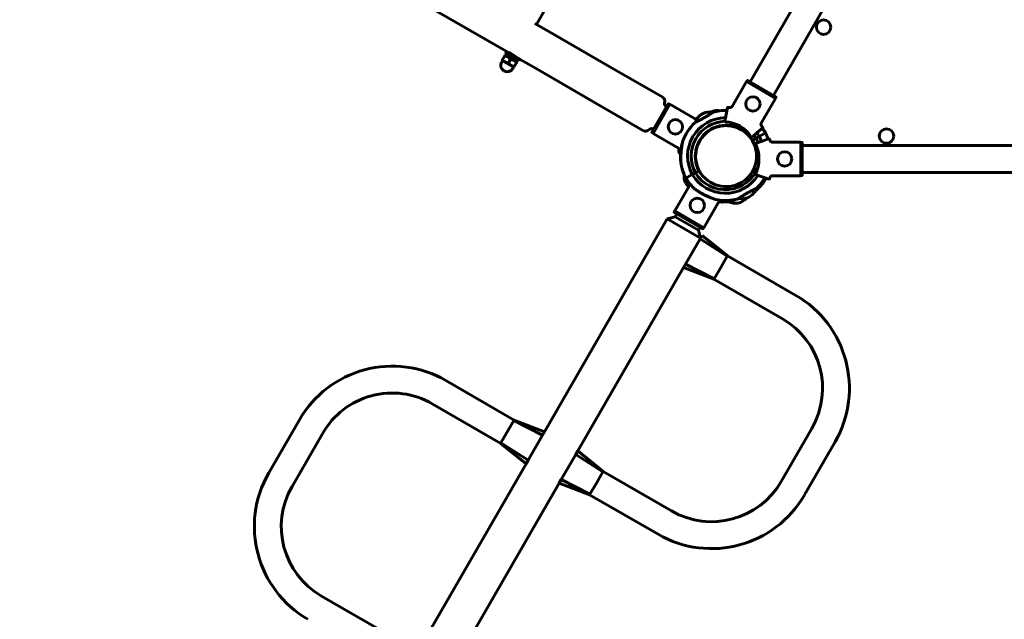
# Model space of a CAD drawing. Units: millimetres. Extents: x -6937 to 5799, y -5553 to 5630.
# Drawn here: x 412 to 1640, y 1453 to 2200 of the extents above; entities that cross this region are included whole.
import ezdxf

# ---------------------------------------------------------------- set-up
doc = ezdxf.new("R2010")
doc.units = ezdxf.units.MM
doc.linetypes.add('K5LT_BASIC', pattern=[0])

msp = doc.modelspace()

# ---------------------------------------------------------------- linework, layer by layer
at = {"color": 150, "linetype": 'K5LT_BASIC', "lineweight": 60}
for p, q in [((1482.1, 2931.8), (1056.3, 2194.3)), ((1322.7, 2122.5), (1677.7, 2737.4)), ((1351.7, 2105.7), (1706.7, 2720.6)), ((833.7, 2267.4), (1018.5, 2160.8)), ((1054.5, 2195.4), (1079.9, 2180.7)), ((1079.9, 2180.7), (1155.8, 2136.9)), ((1017.5, 2159), (1018.5, 2160.8)), ((1018.5, 2160.8), (1035.8, 2150.8)), ((1013.9, 2149), (1012.9, 2147.2)), ((1013.7, 2149.6), (1014.1, 2150.3)), ((1014.2, 2148.8), (1013.7, 2149.6)), ((1027.8, 2141), (1013.9, 2149)), ((1014.1, 2150.3), (1016.9, 2155)), ((1016.9, 2155), (1017.3, 2155.7)), ((1017.3, 2155.7), (1018.2, 2155.7)), ((1017.5, 2159), (1034.8, 2149)), ((1031.5, 2148.1), (1018.2, 2155.7)), ((1021.5, 2146), (1024.2, 2150.8)), ((1032.7, 2150.2), (1031.4, 2148.1)), ((1032, 2147.2), (1031.5, 2148.1)), ((1033.2, 2152.2), (1055.9, 2139.2)), ((1034.8, 2149), (1035.8, 2150.8)), ((1027.8, 2141), (1026.8, 2139.2)), ((1027.5, 2141.1), (1028.5, 2141.1)), ((1028.8, 2141.8), (1028.5, 2141.1)), ((1028.8, 2141.8), (1031.6, 2146.5)), ((1032, 2147.2), (1031.6, 2146.5)), ((1055.9, 2139.2), (1131.8, 2095.3)), ((1155.8, 2136.9), (1213.8, 2103.4)), ((1319.1, 2124), (1318.3, 2122.7)), ((1319.7, 2124.2), (1354.7, 2104)), ((1300.2, 2091.9), (1318.1, 2122.9)), ((1318.1, 2122.9), (1354.4, 2101.9)), ((1336.5, 2071), (1354.4, 2101.9)), ((1354.9, 2103.3), (1354.2, 2102)), ((1131.8, 2095.3), (1189.8, 2061.8)), ((1220.6, 2095.1), (1200.4, 2060.1)), ((1222.7, 2094.7), (1201.8, 2058.5)), ((1216.3, 2098.4), (1216.1, 2096.4)), ((1218.5, 2091.5), (1219.1, 2092.5)), ((1219.1, 2092.5), (1220.6, 2095.1)), ((1221.3, 2095.3), (1222.6, 2094.5)), ((1253.6, 2076.9), (1222.7, 2094.7)), ((1275.4, 2085.9), (1278.3, 2086.7)), ((1292.9, 2081.9), (1294.6, 2090.8)), ((1261.6, 2081.9), (1262.7, 2082.5)), ((1264.2, 2083.3), (1261.7, 2081.9)), ((1277.6, 2086.5), (1275.6, 2085.9)), ((1291.2, 2072.8), (1291.7, 2075.8)), ((1292.4, 2079.5), (1291.7, 2075.8)), ((1292.4, 2079.5), (1292.9, 2081.9)), ((1195.4, 2062.2), (1197, 2063.4)), ((1200.4, 2060.1), (1201.9, 2062.7)), ((1201.9, 2062.7), (1202.5, 2063.8)), ((1278.2, 2065.7), (1278.4, 2065.3)), ((1280.2, 2066.5), (1280.4, 2066)), ((1298, 2068.2), (1297.9, 2067.8)), ((1300.1, 2067.9), (1300, 2067.4)), ((1309.4, 2064.8), (1309.3, 2064.3)), ((1311.3, 2063.8), (1311.2, 2063.4)), ((1331.5, 2059.6), (1338.4, 2065.5)), ((1200.6, 2059.4), (1201.9, 2058.7)), ((1232.7, 2040.6), (1201.8, 2058.5)), ((1268, 2059.6), (1268.2, 2059.1)), ((1269.6, 2060.9), (1269.9, 2060.4)), ((1324.5, 2053.6), (1326.8, 2055.6)), ((1330.1, 2052.5), (1325.7, 2050)), ((1325.7, 2050), (1330.1, 2052.5)), ((1326.8, 2055.6), (1329.7, 2058)), ((1329.7, 2058), (1331.5, 2059.6)), ((1334, 2054.7), (1330.1, 2052.5)), ((1330.1, 2052.5), (1334, 2054.7)), ((1341.8, 2059.1), (1334, 2054.7)), ((1341.8, 2059.1), (1334, 2054.7)), ((1337.7, 2048.9), (1346.3, 2051.9)), ((1329, 2045.9), (1331.9, 2046.9)), ((1335.4, 2048.1), (1331.9, 2046.9)), ((1335.4, 2048.1), (1337.7, 2048.9)), ((1350.1, 2047.6), (1385.8, 2047.6)), ((1385.8, 2047.6), (1385.8, 2005.7)), ((1387.3, 2047.3), (1385.8, 2047.3)), ((1387.8, 2046.8), (1387.8, 2006.4)), ((2097.8, 2043.4), (1387.8, 2043.4)), ((1236.4, 2031.2), (1233.8, 2035)), ((1242.7, 2002.8), (1250.6, 2007.3)), ((1242.7, 2002.8), (1250.6, 2007.3)), ((1254.5, 2009.5), (1250.6, 2007.3)), ((1250.6, 2007.3), (1254.5, 2009.5)), ((1258.8, 2012), (1254.5, 2009.5)), ((1254.5, 2009.5), (1258.8, 2012)), ((1329, 2007.4), (1331.9, 2006.4)), ((1331.9, 2006.4), (1335.4, 2005.1)), ((1335.4, 2005.1), (1337.7, 2004.3)), ((1337.7, 2004.3), (1346.3, 2001.3)), ((1350.1, 2005.7), (1385.8, 2005.7)), ((1387.3, 2005.9), (1385.8, 2005.9)), ((2097.8, 2009.9), (1387.8, 2009.9)), ((1246.6, 1992.9), (1228.8, 1961.9)), ((1244.5, 1993.8), (1242.8, 1996.2)), ((1243.2, 1995.6), (1244.4, 1994)), ((1244.9, 1999.5), (1244.8, 1998.3)), ((1320.3, 1978.6), (1322.9, 1980.1)), ((1322.3, 1979.7), (1320.5, 1978.7)), ((1282.9, 1971.9), (1265.1, 1941)), ((1288.6, 1973), (1291.2, 1974.9)), ((1310.7, 1972.4), (1307.8, 1971.6)), ((1307.8, 1971.6), (1309, 1972)), ((1219.5, 1952), (1066.4, 1686.8)), ((1229.4, 1954.6), (1219.5, 1952)), ((1240.3, 1940), (1219.5, 1952)), ((1228.2, 1960.5), (1229, 1961.8)), ((1263.4, 1939.6), (1228.4, 1959.8)), ((1265.1, 1941), (1228.8, 1961.9)), ((1231.4, 1958.1), (1229.4, 1954.6)), ((1243.9, 1946.3), (1229.4, 1954.6)), ((1261.1, 1928), (1240.3, 1940)), ((1258.4, 1937.9), (1243.9, 1946.3)), ((1260.4, 1941.4), (1258.4, 1937.9)), ((1264.1, 1939.8), (1264.8, 1941.1)), ((1258.4, 1937.9), (1261.1, 1928)), ((1260.4, 1926.9), (1262.9, 1931.2)), ((1262.9, 1931.2), (1294.5, 1905.8)), ((1242.4, 1895.7), (1260.4, 1926.9)), ((1294.2, 1905.3), (1260.4, 1926.9)), ((1286.1, 1891.3), (1294.2, 1905.3)), ((1294.2, 1905.3), (1294.5, 1905.8)), ((1379.8, 1856.6), (1294.5, 1905.8)), ((1239.9, 1891.4), (1107.9, 1662.8)), ((1239.9, 1891.4), (1242.4, 1895.7)), ((1239.9, 1891.4), (1277.7, 1876.8)), ((1278, 1877.3), (1242.4, 1895.7)), ((1278, 1877.3), (1286.1, 1891.3)), ((1277.7, 1876.8), (1278, 1877.3)), ((1363, 1827.6), (1277.7, 1876.8)), ((943.3, 1750.6), (1028.6, 1701.4)), ((926.6, 1721.6), (1011.9, 1672.3)), ((722.7, 1635.5), (760.9, 1701.7)), ((1028.3, 1700.8), (1012.2, 1672.9)), ((1028.6, 1701.4), (1028.3, 1700.8)), ((1028.3, 1700.8), (1063.9, 1682.4)), ((1066.4, 1686.8), (1028.6, 1701.4)), ((751.7, 1618.7), (790, 1685)), ((1063.9, 1682.4), (1045.9, 1651.3)), ((1066.4, 1686.8), (1063.9, 1682.4)), ((1361.4, 1624.7), (1399.6, 1691)), ((1012.2, 1672.9), (1011.9, 1672.3)), ((1043.4, 1646.9), (1011.9, 1672.3)), ((1012.2, 1672.9), (1045.9, 1651.3)), ((1390.4, 1608), (1428.6, 1674.2)), ((1105.4, 1658.4), (1087.4, 1627.3)), ((1107.9, 1662.8), (1105.4, 1658.4)), ((1105.4, 1658.4), (1139.2, 1636.8)), ((1139.5, 1637.4), (1107.9, 1662.8)), ((1043.4, 1646.9), (412.3, 553.8)), ((1045.9, 1651.3), (1043.4, 1646.9)), ((1139.2, 1636.8), (1131.1, 1622.9)), ((1139.5, 1637.4), (1139.2, 1636.8)), ((1139.5, 1637.4), (1224.8, 1588.1)), ((1084.9, 1622.9), (952.9, 1394.3)), ((1087.4, 1627.3), (1084.9, 1622.9)), ((1122.7, 1608.3), (1084.9, 1622.9)), ((1087.4, 1627.3), (1123, 1608.9)), ((1131.1, 1622.9), (1123, 1608.9)), ((1123, 1608.9), (1122.7, 1608.3)), ((1122.7, 1608.3), (1208, 1559.1)), ((873.6, 1432.9), (788.3, 1482.1))]:
    msp.add_line(p, q, dxfattribs=at)
for centre in [(1414.4, 2190.8), (1326.2, 2095.1), (1229.6, 2066.6), (1492.8, 2055.1), (1365.8, 2026.6), (1256.9, 1968.8)]:
    msp.add_circle(centre, 9, dxfattribs=at)
for centre, radius, start, end in [((1019.9, 2143.2), 8, 150, 240), ((1019.9, 2143.2), 8, 240, 330), ((1211.3, 2099.1), 5, 352.6199, 60), ((1221, 2095.8), 5, 172.6199, 240), ((1292.8, 2030.1), 57, 88.9082, 107.2628), ((1292.8, 2030.1), 57, 88.9082, 106.435), ((1281.4, 2066.9), 20, 79.4205, 99.1106), ((1292.8, 2030.1), 57, 88.9082, 97.7233), ((1292.8, 2030.1), 48, 90.7293, 208.4247), ((1273.5, 2065.8), 20, 126.3551, 161.2624), ((1272, 2064.9), 20, 77.9745, 112.8818), ((1283.1, 2067.4), 20, 112.5839, 119.0957), ((1192.3, 2066.2), 5, 240, 307.3801), ((1200, 2059.4), 5, 60, 127.3801), ((1292.8, 2030.1), 57, 132.8019, 161.7668), ((1292.8, 2030.1), 57, 142.236, 160.6722), ((1292.8, 2030.1), 43.5, 91.9287, 208.3012), ((1292.8, 2030.1), 38.5, 31.1068, 208.1301), ((1292.8, 2030.1), 38, 120.0007, 300.0007), ((1292.8, 2030.1), 38, 112.2112, 127.0257), ((1292.8, 2030.1), 38, 300.0007, 120.0007), ((1292.8, 2030.1), 38, 79.0846, 109.0033), ((1289.7, 2031.8), 41, 32.0186, 87.9814), ((1292.8, 2030.1), 38, 30.0007, 64.2702), ((1292.8, 2030.1), 57, 30.6237, 37.7946), ((1292.8, 2030.1), 57, 29.529, 37.7946), ((1292.8, 2030.1), 38, 130.2336, 174.6996), ((1291.8, 2031.8), 38.5, 13.6951, 28.1301), ((1292.8, 2030.1), 43.5, 30.9357, 36.8961), ((1291.8, 2031.8), 43.5, 20.5079, 28.3012), ((1292.8, 2030.1), 48, 30.8122, 37.2519), ((1291.8, 2031.8), 48, 20.3959, 28.4247), ((1291.8, 2031.8), 57, 20.2251, 28.6132), ((1293.3, 2028.2), 57, 24.2157, 24.7291), ((1293.4, 2032), 57, 162.6826, 180.4775), ((1293.4, 2032), 38.5, 163.1658, 177.6007), ((1292.8, 2030.1), 38, 300.0007, 25.397), ((1292.8, 2030.1), 38, 29.2541, 30.0007), ((1293.3, 2028.2), 38.5, 25.6891, 31.7706), ((1292.8, 2026.6), 41, 332.0186, 27.9814), ((1292.8, 2030.1), 57, 178.0262, 190.177), ((1292.8, 2030.1), 57, 190.1771, 202.3758), ((1292.8, 2030.1), 57, 190.177, 208.6132), ((1292.8, 2030.1), 57, 196.8525, 212.7373), ((1291.8, 2031.8), 43.5, 210.9357, 339.7724), ((1260.3, 2005.9), 20, 174.8557, 208.8227), ((1291.8, 2031.8), 57, 210.6237, 229.0598), ((1291.8, 2031.8), 48, 210.8122, 327.702), ((1291.8, 2031.8), 38.5, 211.1068, 225.5418), ((1291.8, 2031.8), 57, 312.8019, 329.7797), ((1293.4, 2032), 57, 322.236, 329.0768), ((1293.6, 2032), 57, 328.6451, 329.0802), ((1259.3, 2007.2), 20, 222.2959, 228.999), ((1311.1, 1996.2), 20, 306.3551, 341.2624), ((1292.8, 2030.1), 57, 307.7424, 327.9956), ((1291.8, 2031.8), 57, 257.4701, 286.435), ((1293.4, 2032), 57, 274.8311, 286.2822), ((1312.6, 1997), 20, 257.9745, 292.8818), ((1303, 1990.9), 20, 292.5839, 319.2807), ((1292.8, 2030.1), 57, 266.0735, 272.6638), ((1304.7, 1991.4), 20, 244.2033, 279.1106), ((1313, 1741), 133.5, 330, 60), ((1313, 1741), 100, 330, 60), ((876.6, 1635), 133.5, 60, 150), ((876.6, 1635), 100, 60, 150), ((838.3, 1568.7), 133.5, 150, 240), ((1274.8, 1674.7), 100, 240, 330), ((838.3, 1568.7), 100, 150, 240), ((1274.8, 1674.7), 133.5, 240, 330)]:
    msp.add_arc(centre, radius, start, end, dxfattribs=at)
for centre, start_param, end_param in [((1024.2, 2150.7), 4.58956, 4.649691), ((1026.8, 2155.2), 4.775087, 4.8958)]:
    msp.add_ellipse(centre, major_axis=(-10.4, -18.1), ratio=0.36397, start_param=start_param, end_param=end_param, dxfattribs=at)
for points, knots in [([(1014.1, 2150.3), (1014.5, 2149.9), (1015, 2149.4), (1015.7, 2148.7), (1016.1, 2148.4), (1016.6, 2148.1), (1017, 2147.8), (1017.4, 2147.5), (1017.8, 2147.3), (1018.2, 2147.1), (1018.8, 2146.8), (1019.5, 2146.6), (1020.4, 2146.3), (1021.1, 2146.1), (1021.5, 2146)], [0, 0, 0, 0, 2.598015, 3.881107, 4.839601, 5.73075, 6.542456, 7.383598, 8.245263, 9.112845, 9.974779, 11.253998, 12.931751, 15, 15, 15, 15]), ([(1024.2, 2150.8), (1023.9, 2151.2), (1023.4, 2151.7), (1022.7, 2152.3), (1022.2, 2152.7), (1021.8, 2153), (1021.4, 2153.3), (1021, 2153.6), (1020.6, 2153.8), (1020.1, 2154), (1019.6, 2154.3), (1018.9, 2154.5), (1018, 2154.8), (1017.3, 2155), (1016.9, 2155)], [0, 0, 0, 0, 2.598015, 3.881107, 4.839601, 5.73075, 6.542456, 7.383598, 8.245263, 9.112845, 9.974779, 11.253998, 12.931751, 15, 15, 15, 15]), ([(1022.5, 2158.8), (1022.5, 2158.8), (1022.6, 2158.9), (1022.8, 2158.9), (1023, 2158.8), (1023.3, 2158.7), (1023.6, 2158.5), (1023.9, 2158.4), (1024.3, 2158.2), (1024.7, 2157.9), (1025.2, 2157.5), (1025.7, 2157.2), (1026.3, 2156.8), (1027, 2156.3), (1027.7, 2155.8), (1028.2, 2155.4), (1028.5, 2155.1), (1028.8, 2154.9), (1029.2, 2154.6), (1029.7, 2154.3), (1030.1, 2154.1), (1030.4, 2153.9), (1030.5, 2153.8)], [0, 0, 0, 0, 1.347724, 2.723145, 4.093499, 5.147776, 6.159357, 7.152141, 8.147686, 9.402, 10.735543, 11.867682, 13.041457, 14.645941, 16.397235, 17.516392, 18.01985, 18.775663, 19.564293, 20.930967, 21.985962, 23, 23, 23, 23]), ([(1023.7, 2157.7), (1023.6, 2157.8), (1023.4, 2158), (1023.1, 2158.1), (1022.9, 2158.3), (1022.8, 2158.4), (1022.6, 2158.5), (1022.5, 2158.6), (1022.5, 2158.7), (1022.5, 2158.8), (1022.5, 2158.8)], [0, 0, 0, 0, 1.86975, 3.13871, 4.411246, 5.246038, 6.846947, 8.264918, 9.504213, 11, 11, 11, 11]), ([(1027.3, 2156.1), (1027, 2156.2), (1026.5, 2156.4), (1025.9, 2156.6), (1025.4, 2156.9), (1024.9, 2157.1), (1024.5, 2157.3), (1024.2, 2157.4), (1024, 2157.6), (1023.8, 2157.7), (1023.7, 2157.7)], [0, 0, 0, 0, 2.326374, 3.73931, 5.277775, 6.941684, 8.116049, 9.151192, 9.907563, 11, 11, 11, 11]), ([(1031.6, 2146.5), (1031.3, 2146.9), (1030.7, 2147.5), (1030.1, 2148.1), (1029.6, 2148.5), (1029.2, 2148.8), (1028.8, 2149.1), (1028.4, 2149.3), (1027.9, 2149.5), (1027.5, 2149.8), (1027, 2150), (1026.3, 2150.3), (1025.3, 2150.6), (1024.6, 2150.7), (1024.2, 2150.8)], [0, 0, 0, 0, 2.598015, 3.881107, 4.839601, 5.73075, 6.542456, 7.383598, 8.245263, 9.112845, 9.974779, 11.253998, 12.931751, 15, 15, 15, 15]), ([(1021.5, 2146), (1021.8, 2145.7), (1022.3, 2145.1), (1023, 2144.5), (1023.5, 2144.1), (1023.9, 2143.8), (1024.3, 2143.5), (1024.7, 2143.3), (1025.2, 2143), (1025.6, 2142.8), (1026.1, 2142.6), (1026.8, 2142.3), (1027.8, 2142), (1028.5, 2141.9), (1028.8, 2141.8)], [0, 0, 0, 0, 2.598015, 3.881107, 4.839601, 5.73075, 6.542456, 7.383598, 8.245263, 9.112845, 9.974779, 11.253998, 12.931751, 15, 15, 15, 15]), ([(1319.1, 2124), (1319.1, 2124.1), (1319.1, 2124.1), (1319.2, 2124.2), (1319.3, 2124.3), (1319.4, 2124.3), (1319.6, 2124.3), (1319.7, 2124.3), (1319.7, 2124.2), (1319.7, 2124.2)], [0, 0, 0, 0, 1.657645, 3.128899, 4.679871, 5.897627, 7.025781, 9.496337, 10, 10, 10, 10]), ([(1354.7, 2104), (1354.8, 2104), (1354.8, 2103.9), (1354.9, 2103.9), (1354.9, 2103.8), (1354.9, 2103.7), (1355, 2103.7), (1355, 2103.6), (1355, 2103.5), (1354.9, 2103.4), (1354.9, 2103.3), (1354.9, 2103.3)], [0, 0, 0, 0, 1.855894, 3.515691, 5.052582, 6.129578, 6.555415, 7.595493, 8.75174, 11.512469, 12, 12, 12, 12]), ([(1221.3, 2095.3), (1221.3, 2095.3), (1221.2, 2095.3), (1221.1, 2095.4), (1220.9, 2095.3), (1220.8, 2095.3), (1220.7, 2095.2), (1220.7, 2095.2), (1220.6, 2095.1), (1220.6, 2095.1)], [0, 0, 0, 0, 1.657645, 3.128899, 4.679871, 5.897627, 7.200195, 9.496337, 10, 10, 10, 10]), ([(1297.5, 2090.8), (1297.3, 2090.8), (1296.8, 2090.8), (1296.3, 2090.9), (1295.9, 2090.9), (1295.6, 2090.9), (1295.3, 2090.9), (1295, 2090.9), (1294.7, 2090.9), (1294.6, 2090.8), (1294.6, 2090.8)], [0, 0, 0, 0, 1.721662, 3.658582, 4.942548, 5.446604, 6.359829, 7.748805, 9.89597, 11, 11, 11, 11]), ([(1300.5, 2092.3), (1300.4, 2092.1), (1300.2, 2091.9), (1300, 2091.6), (1299.7, 2091.4), (1299.4, 2091.2), (1299.1, 2091), (1298.8, 2090.9), (1298.5, 2090.8), (1298.2, 2090.8), (1297.8, 2090.8), (1297.6, 2090.8), (1297.5, 2090.8)], [0, 0, 0, 0, 1.624744, 2.892996, 4.148729, 5.764806, 7.046993, 8.013826, 9.338, 10.331431, 11.653797, 13, 13, 13, 13]), ([(1253.3, 2077.1), (1253.4, 2077), (1253.6, 2076.9), (1253.9, 2076.8), (1254.2, 2076.7), (1254.6, 2076.7), (1255, 2076.7), (1255.3, 2076.7), (1255.6, 2076.8), (1255.9, 2076.9), (1256.2, 2077), (1256.5, 2077.2), (1256.6, 2077.3)], [0, 0, 0, 0, 1.301576, 2.57918, 3.831701, 5.115994, 6.409686, 7.688678, 9.005516, 10.001595, 11.319943, 13, 13, 13, 13]), ([(1254.1, 2071.9), (1254.1, 2071.9), (1254.1, 2071.9), (1254.2, 2072), (1254.4, 2072.1), (1254.6, 2072.2), (1254.9, 2072.4), (1255.4, 2072.6), (1255.9, 2072.8), (1256.4, 2073.1), (1257.1, 2073.4), (1257.7, 2073.7), (1258.5, 2074.2), (1259.4, 2074.6), (1260.5, 2075.2), (1261.8, 2075.9), (1263.1, 2076.6), (1264.5, 2077.4), (1265.9, 2078.2), (1267.2, 2078.9), (1268.5, 2079.7), (1269.8, 2080.5), (1271, 2081.2), (1272.1, 2081.9), (1273.1, 2082.5), (1273.9, 2083), (1274.4, 2083.3), (1274.8, 2083.6), (1275.1, 2083.8), (1275.5, 2084), (1275.9, 2084.3), (1276.2, 2084.5), (1276.4, 2084.6), (1276.5, 2084.7), (1276.6, 2084.8), (1276.7, 2084.8), (1276.7, 2084.8)], [0, 0, 0, 0, 1.146799, 2.087773, 2.853568, 3.719403, 4.638608, 5.638006, 6.715487, 7.872361, 8.465386, 9.70625, 10.587696, 11.729687, 13.131184, 14.5537, 15.974472, 17.393567, 18.811725, 20.229129, 21.646234, 23.063074, 24.479687, 25.895526, 27.310237, 28.476413, 29.394134, 30.052756, 30.699107, 31.319151, 32.510651, 33.668767, 34.237662, 34.797316, 35.906283, 37, 37, 37, 37]), ([(1256.6, 2077.3), (1256.8, 2077.4), (1257.1, 2077.6), (1257.5, 2077.9), (1257.6, 2078), (1257.7, 2078.1)], [0, 0, 0, 0, 3.107774, 4.536087, 6, 6, 6, 6]), ([(1276.7, 2084.8), (1276.7, 2084.8), (1276.6, 2084.7), (1276.4, 2084.6), (1276.2, 2084.5), (1276.2, 2084.5)], [0, 0, 0, 0, 2.683982, 5.099522, 6, 6, 6, 6]), ([(1254.6, 2072.2), (1254.5, 2072.1), (1254.3, 2072), (1254.1, 2072), (1254.1, 2071.9), (1254.1, 2071.9), (1254.1, 2071.9)], [0, 0, 0, 0, 2.135567, 3.894402, 5.671188, 7, 7, 7, 7]), ([(1336.9, 2068), (1336.8, 2068.1), (1336.7, 2068.3), (1336.5, 2068.6), (1336.4, 2068.9), (1336.3, 2069.3), (1336.3, 2069.6), (1336.3, 2069.9), (1336.3, 2070.2), (1336.4, 2070.6), (1336.5, 2070.9), (1336.6, 2071.1), (1336.7, 2071.3), (1336.7, 2071.4)], [0, 0, 0, 0, 1.59974, 2.865475, 4.130458, 5.454656, 6.810537, 7.850265, 9.314413, 10.834046, 11.992592, 13.19056, 14, 14, 14, 14]), ([(1336.5, 2071), (1336.5, 2070.8), (1336.4, 2070.6), (1336.3, 2070.2), (1336.3, 2069.8), (1336.3, 2069.4), (1336.4, 2069.1), (1336.5, 2068.8), (1336.6, 2068.5), (1336.7, 2068.3), (1336.8, 2068.1), (1336.9, 2068)], [0, 0, 0, 0, 1.658288, 3.212717, 4.617239, 6.006059, 7.24154, 8.497214, 9.688206, 11.111112, 12, 12, 12, 12]), ([(1338.4, 2065.5), (1338.4, 2065.6), (1338.4, 2065.7), (1338.2, 2066), (1338, 2066.4), (1337.8, 2066.7), (1337.6, 2067), (1337.3, 2067.5), (1337, 2067.9), (1336.9, 2068)], [0, 0, 0, 0, 1.121398, 3.796452, 4.981543, 5.339928, 6.690906, 8.4969, 10, 10, 10, 10]), ([(1200.4, 2060.1), (1200.4, 2060.1), (1200.4, 2060), (1200.3, 2059.9), (1200.3, 2059.8), (1200.4, 2059.8), (1200.4, 2059.7), (1200.4, 2059.6), (1200.5, 2059.5), (1200.5, 2059.5), (1200.6, 2059.4), (1200.6, 2059.4)], [0, 0, 0, 0, 2.072384, 3.515691, 5.052582, 5.915059, 6.555415, 7.595493, 8.75174, 11.673552, 12, 12, 12, 12]), ([(1342.6, 2057.7), (1342.5, 2057.8), (1342.5, 2058), (1342.4, 2058.1), (1342.4, 2058.2), (1342.4, 2058.2), (1342.4, 2058.2), (1342.4, 2058.1), (1342.5, 2058), (1342.5, 2057.9), (1342.6, 2057.8), (1342.6, 2057.7)], [0, 0, 0, 0, 1.88226, 2.947654, 3.946368, 5.355889, 6.821523, 8.101848, 9.705387, 11.566155, 12, 12, 12, 12]), ([(1347.7, 2049.4), (1347.6, 2049.6), (1347.5, 2049.9), (1347.2, 2050.4), (1347, 2050.8), (1346.9, 2051.1), (1346.8, 2051.3), (1346.6, 2051.6), (1346.4, 2051.8), (1346.3, 2051.9), (1346.3, 2051.9)], [0, 0, 0, 0, 1.721662, 3.436658, 4.815095, 5.446604, 6.359829, 7.748805, 9.89597, 11, 11, 11, 11]), ([(1233.8, 2037.9), (1233.9, 2038), (1233.9, 2038.2), (1233.9, 2038.5), (1233.8, 2038.8), (1233.7, 2039.1), (1233.6, 2039.4), (1233.4, 2039.8), (1233.2, 2040.1), (1233, 2040.4), (1232.7, 2040.6), (1232.5, 2040.8), (1232.4, 2040.8)], [0, 0, 0, 0, 1.188084, 2.369337, 3.537763, 4.754223, 6.008763, 7.289532, 8.649098, 10.060185, 11.503681, 13, 13, 13, 13]), ([(1232.7, 2040.6), (1232.8, 2040.5), (1233, 2040.3), (1233.3, 2040), (1233.5, 2039.7), (1233.6, 2039.4), (1233.8, 2039), (1233.8, 2038.7), (1233.9, 2038.4), (1233.9, 2038.1), (1233.8, 2037.9), (1233.8, 2037.9)], [0, 0, 0, 0, 1.84268, 3.212717, 4.617239, 6.006059, 7.559016, 8.803552, 9.974872, 11.402317, 12, 12, 12, 12]), ([(1233.8, 2035), (1233.8, 2035), (1233.7, 2035.1), (1233.7, 2035.5), (1233.7, 2035.9), (1233.7, 2036.2), (1233.7, 2036.6), (1233.8, 2037.2), (1233.8, 2037.6), (1233.8, 2037.9)], [0, 0, 0, 0, 1.121398, 3.796452, 4.981543, 5.339928, 6.690906, 8.265699, 10, 10, 10, 10]), ([(1238.6, 2047.9), (1238.6, 2047.9), (1238.6, 2047.9), (1238.6, 2047.9), (1238.6, 2047.7), (1238.6, 2047.5), (1238.5, 2047.2), (1238.4, 2046.9), (1238.4, 2046.6), (1238.3, 2046.1), (1238.2, 2045.6), (1238.1, 2044.9), (1238, 2044.4), (1237.9, 2043.8), (1237.7, 2043.1), (1237.6, 2042.4), (1237.4, 2041.3), (1237.3, 2040.2), (1237.1, 2038.7), (1236.9, 2037), (1236.7, 2035.2), (1236.5, 2033.6), (1236.5, 2032.3), (1236.4, 2031.2), (1236.3, 2030.2), (1236.3, 2029.2), (1236.3, 2028.2), (1236.3, 2027.3), (1236.3, 2026.3), (1236.3, 2025.5), (1236.3, 2024.7), (1236.4, 2024), (1236.4, 2023.4), (1236.4, 2022.9), (1236.5, 2022.4), (1236.5, 2022), (1236.5, 2021.6), (1236.5, 2021.3), (1236.6, 2021.1), (1236.6, 2020.8), (1236.6, 2020.5), (1236.7, 2020.3), (1236.7, 2020.2), (1236.7, 2020.1), (1236.7, 2020.1), (1236.7, 2020), (1236.7, 2020), (1236.7, 2020), (1236.7, 2020.1), (1236.7, 2020.2), (1236.6, 2020.3), (1236.6, 2020.5), (1236.6, 2020.7), (1236.6, 2021), (1236.6, 2021.2), (1236.5, 2021.6), (1236.5, 2021.9), (1236.5, 2022.2), (1236.5, 2022.5), (1236.4, 2022.9), (1236.4, 2023.3), (1236.4, 2023.7), (1236.4, 2024.2), (1236.3, 2024.7), (1236.3, 2025.3), (1236.3, 2026), (1236.3, 2026.7), (1236.3, 2027.5), (1236.3, 2028.3), (1236.3, 2029.1), (1236.3, 2030.1), (1236.4, 2031.2), (1236.5, 2032.4), (1236.6, 2033.7), (1236.7, 2035), (1236.8, 2036.4), (1236.9, 2037.7), (1237.1, 2039.2), (1237.3, 2040.4), (1237.5, 2041.4), (1237.6, 2042.2), (1237.7, 2042.8), (1237.8, 2043.5), (1237.9, 2044.2), (1238, 2044.9), (1238.2, 2045.5), (1238.3, 2046), (1238.4, 2046.5), (1238.4, 2047), (1238.5, 2047.2), (1238.5, 2047.4), (1238.6, 2047.6), (1238.6, 2047.7), (1238.6, 2047.8), (1238.6, 2047.9), (1238.6, 2047.9), (1238.6, 2047.9), (1238.6, 2047.9)], [0, 0, 0, 0, 0.577647, 1.305021, 2.139356, 3.04017, 3.870339, 4.708192, 5.451806, 6.088691, 7.741361, 8.342269, 9.671472, 10.40375, 11.154782, 12.820153, 13.739712, 15.686536, 17.811643, 20.06682, 22.548839, 25.242208, 26.653384, 28.095127, 29.535645, 30.954654, 32.353359, 33.712556, 35.05233, 36.304928, 37.489563, 38.555781, 39.571457, 40.454602, 41.255308, 41.939216, 42.58883, 43.156361, 43.675751, 44.131471, 45.336754, 45.762813, 46.235811, 46.669954, 46.979146, 47.207417, 47.441145, 47.776388, 48.242617, 48.832137, 49.345773, 49.748237, 50.557115, 50.977774, 51.705596, 52.254997, 52.848751, 53.486557, 54.037939, 54.612358, 55.260546, 55.959462, 56.737363, 57.543635, 58.440927, 59.400887, 60.458391, 61.550898, 62.734538, 63.974355, 65.291997, 66.63129, 68.478873, 70.337707, 72.207544, 73.579622, 76.23927, 77.531231, 79.942634, 81.05032, 82.128487, 83.131417, 84.088397, 84.981408, 86.674041, 87.452651, 88.169165, 89.499639, 90.659436, 91.204011, 91.707044, 92.180622, 93.015212, 93.376007, 94.084898, 94.515869, 95, 95, 95, 95]), ([(1350.5, 2047.5), (1350.4, 2047.5), (1350.1, 2047.5), (1349.8, 2047.6), (1349.5, 2047.7), (1349.2, 2047.9), (1348.8, 2048), (1348.6, 2048.2), (1348.3, 2048.5), (1348.1, 2048.8), (1347.9, 2049), (1347.8, 2049.2), (1347.7, 2049.4)], [0, 0, 0, 0, 1.301576, 2.57918, 3.831701, 5.115994, 6.409686, 7.688678, 9.005516, 10.331431, 11.653797, 13, 13, 13, 13]), ([(1387.3, 2047.3), (1387.3, 2047.3), (1387.4, 2047.3), (1387.5, 2047.3), (1387.6, 2047.2), (1387.7, 2047.1), (1387.8, 2047), (1387.8, 2046.9), (1387.8, 2046.8), (1387.8, 2046.8)], [0, 0, 0, 0, 1.657645, 3.30875, 4.679871, 5.897627, 7.025781, 9.496337, 10, 10, 10, 10]), ([(1342.4, 2002.7), (1342.3, 2002.4), (1342.1, 2002), (1341.8, 2001.3), (1341.6, 2000.8), (1341.4, 2000.5), (1341.3, 2000.2), (1341.2, 2000.1), (1341.2, 2000), (1341.1, 1999.9), (1341.1, 1999.9), (1341.1, 1999.9), (1341.1, 2000), (1341.2, 2000), (1341.2, 2000.2), (1341.4, 2000.4), (1341.5, 2000.7), (1341.6, 2001), (1341.8, 2001.4), (1342, 2001.8), (1342.2, 2002.3), (1342.3, 2002.5), (1342.4, 2002.7)], [0, 0, 0, 0, 2.201456, 3.274429, 5.674453, 6.642746, 7.93562, 8.910047, 9.696199, 10.70672, 11.408877, 12.287545, 13.109024, 13.879249, 14.499592, 16.163933, 17.37264, 18.441257, 19.173391, 20.824464, 21.96527, 23, 23, 23, 23]), ([(1346.3, 2001.3), (1346.3, 2001.3), (1346.4, 2001.4), (1346.7, 2001.7), (1346.9, 2002.1), (1347, 2002.4), (1347.2, 2002.7), (1347.4, 2003.2), (1347.6, 2003.7), (1347.7, 2003.9)], [0, 0, 0, 0, 1.121398, 3.796452, 4.981543, 5.339928, 6.690906, 8.265699, 10, 10, 10, 10]), ([(1350.1, 2005.7), (1349.9, 2005.6), (1349.7, 2005.6), (1349.3, 2005.4), (1348.9, 2005.3), (1348.6, 2005), (1348.4, 2004.8), (1348.1, 2004.6), (1347.9, 2004.3), (1347.8, 2004.1), (1347.7, 2003.9), (1347.7, 2003.9)], [0, 0, 0, 0, 1.658288, 3.212717, 4.617239, 6.304435, 7.559016, 8.803552, 9.974872, 11.402317, 12, 12, 12, 12]), ([(1347.7, 2003.9), (1347.8, 2004), (1347.9, 2004.2), (1348.1, 2004.5), (1348.3, 2004.7), (1348.5, 2004.9), (1348.8, 2005.1), (1349, 2005.3), (1349.3, 2005.5), (1349.7, 2005.6), (1350.1, 2005.7), (1350.4, 2005.7), (1350.5, 2005.7)], [0, 0, 0, 0, 1.485472, 2.660799, 3.835425, 5.065038, 6.32407, 7.289532, 8.649098, 10.060185, 11.503681, 13, 13, 13, 13]), ([(1387.8, 2006.4), (1387.8, 2006.4), (1387.8, 2006.3), (1387.7, 2006.2), (1387.7, 2006.1), (1387.7, 2006.1), (1387.6, 2006), (1387.6, 2006), (1387.5, 2005.9), (1387.4, 2005.9), (1387.3, 2005.9), (1387.3, 2005.9)], [0, 0, 0, 0, 2.072384, 3.515691, 5.052582, 6.129578, 6.730128, 7.595493, 8.75174, 11.512469, 12, 12, 12, 12]), ([(1244.8, 1998.3), (1244.7, 1998.3), (1244.8, 1998.1), (1244.9, 1997.8), (1245.1, 1997.4), (1245.3, 1997.2), (1245.5, 1996.8), (1245.9, 1996.3), (1246.1, 1996), (1246.3, 1995.8)], [0, 0, 0, 0, 1.121398, 3.796452, 4.981543, 5.339928, 6.690906, 8.4969, 10, 10, 10, 10]), ([(1246.6, 1992.9), (1246.7, 1993), (1246.8, 1993.3), (1246.8, 1993.7), (1246.8, 1994), (1246.8, 1994.4), (1246.8, 1994.7), (1246.7, 1995), (1246.5, 1995.3), (1246.4, 1995.6), (1246.3, 1995.7), (1246.3, 1995.8)], [0, 0, 0, 0, 1.658288, 3.212717, 4.617239, 6.006059, 7.24154, 8.497214, 9.688206, 11.111112, 12, 12, 12, 12]), ([(1246.3, 1995.8), (1246.3, 1995.7), (1246.5, 1995.5), (1246.6, 1995.2), (1246.7, 1994.9), (1246.8, 1994.6), (1246.8, 1994.3), (1246.8, 1994), (1246.8, 1993.6), (1246.8, 1993.3), (1246.7, 1993), (1246.6, 1992.7), (1246.5, 1992.6), (1246.5, 1992.5)], [0, 0, 0, 0, 1.59974, 2.865475, 4.130458, 5.454656, 6.810537, 7.850265, 9.314413, 10.834046, 11.992592, 13.19056, 14, 14, 14, 14]), ([(1254.4, 1988.8), (1254.4, 1988.8), (1254.5, 1988.8), (1254.5, 1988.7), (1254.6, 1988.7), (1254.7, 1988.6), (1254.8, 1988.5), (1255, 1988.4), (1255.2, 1988.2), (1255.4, 1988.1), (1255.6, 1987.9), (1255.9, 1987.8), (1256.1, 1987.5), (1256.5, 1987.3), (1257, 1987), (1257.5, 1986.6), (1258, 1986.3), (1258.4, 1986.1), (1258.8, 1985.8), (1259.3, 1985.5), (1259.8, 1985.2), (1260.4, 1984.8), (1261.4, 1984.2), (1262.6, 1983.5), (1264.1, 1982.7), (1265.6, 1981.9), (1266.9, 1981.3), (1268.2, 1980.7), (1269.6, 1980.1), (1271.2, 1979.4), (1272.5, 1978.8), (1273.5, 1978.4), (1274.4, 1978.1), (1275.2, 1977.7), (1276, 1977.5), (1276.7, 1977.2), (1277.4, 1976.9), (1278, 1976.7), (1278.5, 1976.5), (1278.9, 1976.4), (1279.1, 1976.3), (1279.2, 1976.3), (1279.4, 1976.2), (1279.4, 1976.2), (1279.4, 1976.2), (1279.4, 1976.2)], [0, 0, 0, 0, 0.636123, 1.157862, 1.694672, 2.022792, 2.283239, 3.071378, 3.367287, 4.086829, 4.559404, 4.921756, 5.623561, 6.43969, 7.15666, 8.415299, 9.239295, 9.749611, 10.544893, 11.371397, 12.228921, 13.189857, 14.472995, 16.936342, 19.142126, 21.16419, 23.863239, 24.538658, 27.204076, 29.714132, 31.46129, 33.066622, 34.075626, 35.532481, 36.887627, 37.727636, 39.268462, 40.598385, 41.495422, 42.871107, 43.486823, 44.121367, 44.712303, 45.642251, 46, 46, 46, 46]), ([(1279.4, 1976.2), (1279.4, 1976.2), (1279.4, 1976.2), (1279.3, 1976.2), (1279.2, 1976.3), (1279, 1976.4), (1278.8, 1976.4), (1278.6, 1976.5), (1278.4, 1976.6), (1278, 1976.7), (1277.6, 1976.8), (1277.1, 1977), (1276.5, 1977.3), (1275.7, 1977.6), (1274.7, 1977.9), (1273.5, 1978.4), (1272.4, 1978.9), (1271.5, 1979.2), (1270.5, 1979.7), (1269.3, 1980.2), (1267.7, 1980.9), (1266.2, 1981.6), (1264.7, 1982.4), (1263.4, 1983.1), (1262.2, 1983.8), (1261.3, 1984.3), (1260.5, 1984.7), (1259.9, 1985.1), (1259.1, 1985.6), (1258.4, 1986), (1257.8, 1986.4), (1257.3, 1986.8), (1256.8, 1987.1), (1256.4, 1987.4), (1256, 1987.6), (1255.8, 1987.8), (1255.5, 1988), (1255.3, 1988.2), (1255.1, 1988.3), (1254.9, 1988.4), (1254.7, 1988.6), (1254.6, 1988.6), (1254.6, 1988.7), (1254.5, 1988.8), (1254.4, 1988.8), (1254.4, 1988.8), (1254.4, 1988.8)], [0, 0, 0, 0, 0.82738, 1.66652, 2.302401, 2.975421, 3.643794, 4.047807, 4.825525, 5.255766, 6.534196, 7.37267, 8.572109, 9.921557, 11.417657, 13.120724, 15.507395, 16.547386, 17.264324, 19.90767, 21.786955, 24.457918, 26.581862, 28.753336, 30.428727, 32.311238, 33.001693, 34.357906, 35.642035, 36.848241, 37.957782, 38.992358, 39.91553, 40.739114, 41.458285, 42.114166, 42.693126, 43.285334, 43.594892, 44.303249, 45.018819, 45.224953, 45.74048, 46.20569, 46.812065, 47, 47, 47, 47]), ([(1330.5, 1990), (1330.5, 1990), (1330.5, 1990), (1330.4, 1989.9), (1330.2, 1989.9), (1329.9, 1989.7), (1329.6, 1989.6), (1329.2, 1989.4), (1328.7, 1989.1), (1328.1, 1988.8), (1327.5, 1988.5), (1326.9, 1988.2), (1326.1, 1987.8), (1325.2, 1987.3), (1324, 1986.7), (1322.8, 1986), (1321.4, 1985.3), (1320.1, 1984.6), (1318.7, 1983.8), (1317.4, 1983), (1316, 1982.2), (1314.8, 1981.5), (1313.6, 1980.7), (1312.4, 1980.1), (1311.5, 1979.5), (1310.7, 1979), (1310.2, 1978.6), (1309.8, 1978.4), (1309.4, 1978.2), (1309.1, 1977.9), (1308.7, 1977.7), (1308.4, 1977.5), (1308.2, 1977.4), (1308.1, 1977.3), (1308, 1977.2), (1307.9, 1977.2), (1307.9, 1977.2)], [0, 0, 0, 0, 1.146799, 2.087773, 2.853568, 3.719403, 4.638608, 5.638006, 6.715487, 7.872361, 8.465386, 9.70625, 10.587696, 11.729687, 13.131184, 14.5537, 15.974472, 17.393567, 18.811725, 20.229129, 21.646234, 23.063074, 24.479687, 25.895526, 27.310237, 28.476413, 29.394134, 30.052756, 30.699107, 31.319151, 32.510651, 33.668767, 34.237662, 34.797316, 35.906283, 37, 37, 37, 37]), ([(1329.7, 1988.9), (1330.1, 1989.2), (1330.9, 1989.8), (1331.8, 1990.6), (1332.5, 1991.2), (1333.1, 1991.7), (1333.8, 1992.4), (1334.3, 1992.8), (1334.7, 1993.3), (1335.3, 1993.8), (1335.8, 1994.3), (1336.3, 1994.8), (1336.6, 1995.1), (1336.9, 1995.4), (1337.1, 1995.6), (1337.4, 1995.9), (1337.5, 1996.1), (1337.8, 1996.3), (1337.9, 1996.5), (1338.1, 1996.7), (1338.2, 1996.8), (1338.3, 1996.9), (1338.4, 1997), (1338.4, 1997.1), (1338.5, 1997.1), (1338.5, 1997.1), (1338.5, 1997.1), (1338.4, 1997.1), (1338.4, 1997), (1338.3, 1996.9), (1338.1, 1996.7), (1338, 1996.6), (1337.8, 1996.4), (1337.6, 1996.1), (1337.4, 1995.9), (1337.1, 1995.6), (1336.8, 1995.3), (1336.5, 1995), (1336.2, 1994.6), (1335.8, 1994.2), (1335.3, 1993.8), (1334.7, 1993.2), (1334.1, 1992.6), (1333.4, 1992), (1332.5, 1991.2), (1331.5, 1990.4), (1330.6, 1989.6), (1329.9, 1989.1), (1329.7, 1988.9)], [0, 0, 0, 0, 2.819492, 4.921658, 5.62173, 7.719591, 9.107967, 10.481593, 11.161573, 12.502924, 14.394999, 15.538691, 16.067917, 17.070843, 17.952463, 18.360041, 19.311034, 19.75126, 20.638667, 21.397792, 21.620428, 22.603594, 23.245656, 23.562952, 24.171069, 24.7182, 25.21379, 25.562908, 25.911223, 26.908774, 27.384706, 28.158847, 28.865859, 29.591722, 30.616301, 30.99752, 32.144386, 33.244385, 33.788025, 34.946898, 36.450705, 37.56645, 39.367748, 40.681271, 42.806888, 45.045585, 47.393511, 49, 49, 49, 49]), ([(1330, 1989.8), (1330.1, 1989.8), (1330.3, 1989.9), (1330.4, 1990), (1330.5, 1990), (1330.5, 1990), (1330.5, 1990)], [0, 0, 0, 0, 2.135567, 3.894402, 5.671188, 7, 7, 7, 7]), ([(1307.9, 1977.2), (1307.9, 1977.2), (1308, 1977.2), (1308.2, 1977.3), (1308.3, 1977.5), (1308.4, 1977.5)], [0, 0, 0, 0, 2.683982, 5.099522, 6, 6, 6, 6]), ([(1282.7, 1971.6), (1282.7, 1971.7), (1282.9, 1971.9), (1283.1, 1972.2), (1283.4, 1972.5), (1283.7, 1972.7), (1284.1, 1972.8), (1284.4, 1972.9), (1284.7, 1973), (1285, 1973.1), (1285.3, 1973.1), (1285.5, 1973.1), (1285.6, 1973.1)], [0, 0, 0, 0, 1.624744, 2.892996, 4.148729, 5.764806, 7.046993, 8.013826, 9.338, 10.331431, 11.653797, 13, 13, 13, 13]), ([(1285.6, 1973.1), (1285.9, 1973), (1286.3, 1973), (1286.9, 1973), (1287.3, 1972.9), (1287.5, 1972.9), (1287.8, 1972.9), (1288.2, 1972.9), (1288.4, 1973), (1288.5, 1973), (1288.6, 1973)], [0, 0, 0, 0, 1.721662, 3.658582, 4.942548, 5.446604, 6.359829, 7.748805, 9.89597, 11, 11, 11, 11]), ([(1304, 1976), (1303.6, 1975.9), (1302.8, 1975.6), (1301.6, 1975.2), (1300.5, 1974.9), (1299.5, 1974.6), (1298.7, 1974.3), (1298.2, 1974.1), (1297.7, 1973.9), (1297.1, 1973.8), (1296.6, 1973.6), (1296.2, 1973.4), (1295.8, 1973.3), (1295.6, 1973.2), (1295.4, 1973.2), (1295.4, 1973.2), (1295.4, 1973.2)], [0, 0, 0, 0, 1.509523, 2.93802, 4.290216, 5.828724, 7.149976, 7.865881, 8.58463, 9.798948, 11.032744, 12.166665, 13.574256, 14.821538, 16.218958, 17, 17, 17, 17]), ([(1295.4, 1973.2), (1295.4, 1973.2), (1295.5, 1973.2), (1295.7, 1973.3), (1295.9, 1973.3), (1296, 1973.4)], [0, 0, 0, 0, 2.519175, 4.839839, 6, 6, 6, 6]), ([(1228.4, 1959.8), (1228.4, 1959.9), (1228.3, 1959.9), (1228.3, 1960), (1228.2, 1960.1), (1228.2, 1960.1), (1228.2, 1960.2), (1228.2, 1960.2), (1228.2, 1960.4), (1228.2, 1960.4), (1228.2, 1960.5), (1228.2, 1960.5)], [0, 0, 0, 0, 1.855894, 3.515691, 5.052582, 6.129578, 6.555415, 7.595493, 8.75174, 11.512469, 12, 12, 12, 12]), ([(1264.1, 1939.8), (1264.1, 1939.8), (1264, 1939.7), (1263.9, 1939.6), (1263.8, 1939.6), (1263.7, 1939.6), (1263.6, 1939.6), (1263.5, 1939.6), (1263.4, 1939.6), (1263.4, 1939.6)], [0, 0, 0, 0, 1.657645, 3.128899, 4.679871, 5.897627, 7.025781, 9.496337, 10, 10, 10, 10])]:
    msp.add_open_spline(points, degree=3, knots=knots, dxfattribs=at)

doc.saveas('drawing.dxf')
